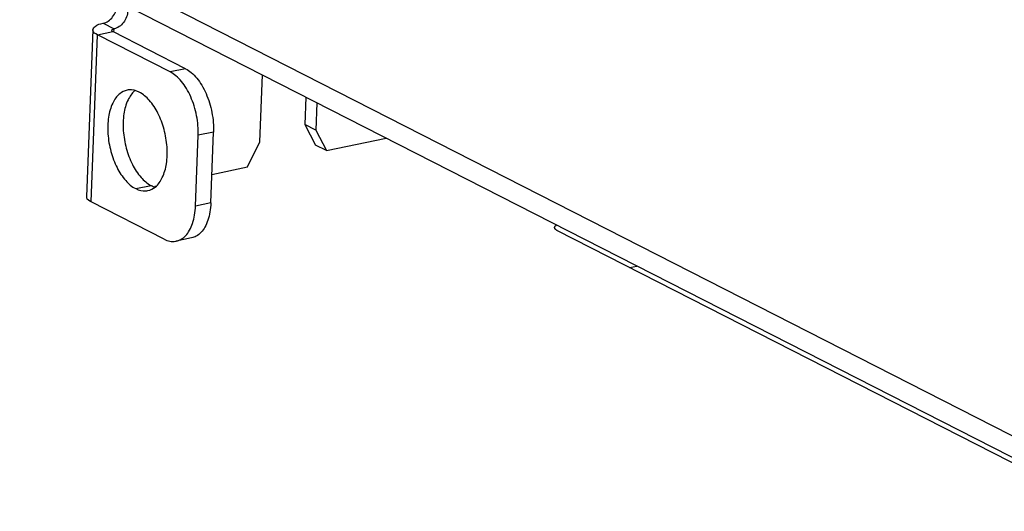
# Model space of a CAD drawing. Units: inches. Extents: x 0 to 34, y 0 to 22.
# Drawn here: x 20.5 to 22.3, y 6.2 to 7.1 of the extents above; entities that cross this region are included whole.
import ezdxf

# ---------------------------------------------------------------- set-up
doc = ezdxf.new("R2010")
doc.units = ezdxf.units.IN
doc.header["$LTSCALE"] = 1.87
doc.header["$MEASUREMENT"] = 0
doc.layers.get('0').update_dxf_attribs({"linetype": 'CONTINUOUS'})

msp = doc.modelspace()

# ---------------------------------------------------------------- linework, layer by layer
at = {"color": 9, "linetype": 'Continuous'}
for p, q in [((20.4507, 7.2476), (22.4412, 6.2331)), ((20.6033, 7.0761), (20.6232, 7.066)), ((20.5927, 7.0552), (20.6207, 7.061)), ((20.5814, 6.7498), (20.5927, 7.0552)), ((20.754, 6.9931), (20.726, 6.9873)), ((20.805, 6.8773), (20.777, 6.8715)), ((20.6628, 6.7741), (20.6909, 6.7799)), ((20.8002, 6.7482), (20.7722, 6.7424)), ((21.5657, 6.6301), (21.579, 6.6328))]:
    msp.add_line(p, q, dxfattribs=at)
at = {"color": 6, "linetype": 'Continuous'}
for p, q in [((22.4397, 6.1942), (20.4773, 7.1943)), ((20.5844, 7.0645), (20.5731, 6.7591)), ((20.754, 6.9931), (20.6207, 7.061)), ((20.726, 6.9873), (20.5927, 7.0552)), ((20.8899, 6.8597), (20.8944, 6.9818)), ((20.9741, 6.9411), (20.9723, 6.8911)), ((20.994, 6.931), (20.9922, 6.881)), ((20.8002, 6.7482), (20.805, 6.8773)), ((20.9922, 6.881), (20.9723, 6.8911)), ((20.9723, 6.8911), (20.9918, 6.8538)), ((20.9922, 6.881), (21.0117, 6.8437)), ((20.7722, 6.7424), (20.777, 6.8715)), ((20.8673, 6.8137), (20.8899, 6.8597)), ((21.0117, 6.8437), (21.1208, 6.8664)), ((21.0117, 6.8437), (20.9918, 6.8538)), ((20.8021, 6.8001), (20.8673, 6.8137)), ((20.6977, 6.7784), (20.6999, 6.7788)), ((20.7147, 6.6818), (20.5814, 6.7498)), ((20.7651, 6.6841), (20.7371, 6.6782))]:
    msp.add_line(p, q, dxfattribs=at)
at = {"color": 7, "linetype": 'Continuous'}
for p, q in [((20.623, 7.0599), (20.6232, 7.066)), ((22.4394, 6.1848), (21.4343, 6.6971))]:
    msp.add_line(p, q, dxfattribs=at)
at = {"color": 6, "linetype": 'Continuous'}
for points, knots in [([(20.6033, 7.0761), (20.6066, 7.0768), (20.6132, 7.0798), (20.6212, 7.0876), (20.6267, 7.0976), (20.6283, 7.1051), (20.6284, 7.1089)], [0, 0, 0, 0, 0.01013679, 0.02120544, 0.03270615, 0.04395143, 0.04395143, 0.04395143, 0.04395143]), ([(20.6483, 7.0987), (20.6482, 7.095), (20.6466, 7.0874), (20.6411, 7.0774), (20.6332, 7.0697), (20.6265, 7.0667), (20.6232, 7.066)], [0, 0, 0, 0, 0.01124528, 0.02274599, 0.03381464, 0.04395143, 0.04395143, 0.04395143, 0.04395143]), ([(20.5846, 7.0644), (20.585, 7.0668), (20.59, 7.0736), (20.5981, 7.075), (20.6033, 7.0761)], [0, 0, 0, 0, 0.00721515, 0.02308939, 0.02308939, 0.02308939, 0.02308939]), ([(20.5927, 7.0552), (20.5894, 7.0569), (20.5844, 7.0595), (20.5845, 7.0639), (20.5846, 7.0644)], [0, 0, 0, 0, 0.01115879, 0.01271165, 0.01271165, 0.01271165, 0.01271165]), ([(20.777, 6.8715), (20.7772, 6.8774), (20.7769, 6.8894), (20.7744, 6.9074), (20.77, 6.9251), (20.7638, 6.9418), (20.7561, 6.9569), (20.7471, 6.9699), (20.7372, 6.9802), (20.7297, 6.9854), (20.726, 6.9873)], [0, 0, 0, 0, 0.0177351, 0.0360154, 0.0543605, 0.072285, 0.089336, 0.1051325, 0.1194135, 0.1320991, 0.1320991, 0.1320991, 0.1320991]), ([(20.754, 6.9931), (20.7578, 6.9912), (20.7652, 6.986), (20.7751, 6.9757), (20.7841, 6.9627), (20.7918, 6.9476), (20.798, 6.9309), (20.8024, 6.9132), (20.8049, 6.8952), (20.8052, 6.8832), (20.805, 6.8773)], [0, 0, 0, 0, 0.0126856, 0.0269666, 0.0427631, 0.0598141, 0.0777387, 0.0960837, 0.114364, 0.1320991, 0.1320991, 0.1320991, 0.1320991]), ([(20.647, 6.954), (20.6422, 6.9529), (20.6309, 6.9473), (20.6188, 6.9292), (20.6119, 6.9036), (20.6111, 6.8734), (20.6164, 6.8421), (20.6273, 6.813), (20.6424, 6.7893), (20.6558, 6.7776), (20.6628, 6.7741)], [0, 0, 0, 0, 0.0148137, 0.0364232, 0.0629913, 0.0936295, 0.1261339, 0.1578235, 0.1862182, 0.2097821, 0.2097821, 0.2097821, 0.2097821]), ([(20.6607, 6.9525), (20.6556, 6.9481), (20.6467, 6.9346), (20.6399, 6.9094), (20.6392, 6.8793), (20.6445, 6.8479), (20.6553, 6.8188), (20.6704, 6.7951), (20.6839, 6.7835), (20.6909, 6.7799)], [0, 0, 0, 0, 0.0202884, 0.0468565, 0.0774948, 0.1099991, 0.1416887, 0.1700834, 0.1936473, 0.1936473, 0.1936473, 0.1936473]), ([(20.6693, 6.9504), (20.6636, 6.9533), (20.6557, 6.9554), (20.6482, 6.9542), (20.647, 6.954)], [0, 0, 0, 0, 0.01920075, 0.02278623, 0.02278623, 0.02278623, 0.02278623]), ([(20.6851, 6.7705), (20.69, 6.7715), (20.7013, 6.7772), (20.7134, 6.7952), (20.7203, 6.8209), (20.7211, 6.851), (20.7157, 6.8823), (20.7049, 6.9115), (20.6898, 6.9351), (20.6763, 6.9468), (20.6693, 6.9504)], [0, 0, 0, 0, 0.0148137, 0.0364232, 0.0629913, 0.0936295, 0.1261339, 0.1578235, 0.1862182, 0.2097821, 0.2097821, 0.2097821, 0.2097821]), ([(20.6628, 6.7741), (20.6685, 6.7711), (20.6764, 6.769), (20.684, 6.7702), (20.6851, 6.7705)], [0, 0, 0, 0, 0.01920075, 0.02278623, 0.02278623, 0.02278623, 0.02278623]), ([(20.5814, 6.7498), (20.5781, 6.7515), (20.5732, 6.7541), (20.5733, 6.7585), (20.5734, 6.759)], [0, 0, 0, 0, 0.01115879, 0.01271165, 0.01271165, 0.01271165, 0.01271165]), ([(20.737, 6.6782), (20.74, 6.6788), (20.7463, 6.6812), (20.7547, 6.6881), (20.7619, 6.6983), (20.7674, 6.7111), (20.771, 6.7261), (20.772, 6.7368), (20.7722, 6.7424)], [0, 0, 0, 0, 0.00891906, 0.01988524, 0.03216578, 0.04602281, 0.06143711, 0.07818891, 0.07818891, 0.07818891, 0.07818891]), ([(20.8002, 6.7482), (20.8, 6.7426), (20.799, 6.7319), (20.7954, 6.7169), (20.79, 6.7041), (20.7828, 6.6939), (20.7743, 6.687), (20.768, 6.6847), (20.7651, 6.6841)], [0, 0, 0, 0, 0.0167518, 0.0321661, 0.04602313, 0.05830367, 0.06926985, 0.07818891, 0.07818891, 0.07818891, 0.07818891]), ([(20.7147, 6.6818), (20.7181, 6.6801), (20.7249, 6.6776), (20.7328, 6.6774), (20.7366, 6.6781), (20.737, 6.6782)], [0, 0, 0, 0, 0.01127006, 0.0216324, 0.02297845, 0.02297845, 0.02297845, 0.02297845])]:
    msp.add_open_spline(points, degree=3, knots=knots, dxfattribs=at)
at = {"color": 7, "linetype": 'Continuous'}
for points, knots in [([(20.6207, 7.061), (20.6199, 7.0614), (20.6181, 7.0625), (20.62, 7.0655), (20.622, 7.0657), (20.6232, 7.066)], [0, 0, 0, 0, 0.002634206, 0.004661467, 0.008408828, 0.008408828, 0.008408828, 0.008408828]), ([(21.4343, 6.6971), (21.434, 6.6972), (21.4335, 6.6975), (21.4327, 6.6979), (21.4321, 6.6984), (21.4315, 6.6988), (21.4309, 6.6993), (21.4304, 6.6997), (21.43, 6.7002), (21.4296, 6.7007), (21.4293, 6.7011), (21.4291, 6.7016), (21.4289, 6.7021), (21.4288, 6.7026), (21.4288, 6.7031), (21.4288, 6.7035), (21.4289, 6.704), (21.4291, 6.7045), (21.4293, 6.7049), (21.4296, 6.7054), (21.43, 6.7059), (21.4304, 6.7063), (21.4309, 6.7067), (21.4315, 6.7071), (21.4319, 6.7074), (21.4322, 6.7076), (21.4323, 6.7076)], [0, 0, 0, 0, 0.00089093, 0.00173791, 0.00254058, 0.00329925, 0.00401432, 0.00468718, 0.00531939, 0.00591379, 0.00647361, 0.00700361, 0.00750912, 0.00799709, 0.00847483, 0.00895076, 0.00943288, 0.00992938, 0.01044708, 0.01099241, 0.01157006, 0.01218431, 0.0128378, 0.01353305, 0.01427113, 0.01445787, 0.01445787, 0.01445787, 0.01445787])]:
    msp.add_open_spline(points, degree=3, knots=knots, dxfattribs=at)
at = {"color": 6, "linetype": 'Continuous'}
msp.add_open_spline([(20.6909, 6.7799), (20.6935, 6.7786), (20.6962, 6.7775), (20.699, 6.7768)], degree=3, dxfattribs=at)

doc.saveas('drawing.dxf')
